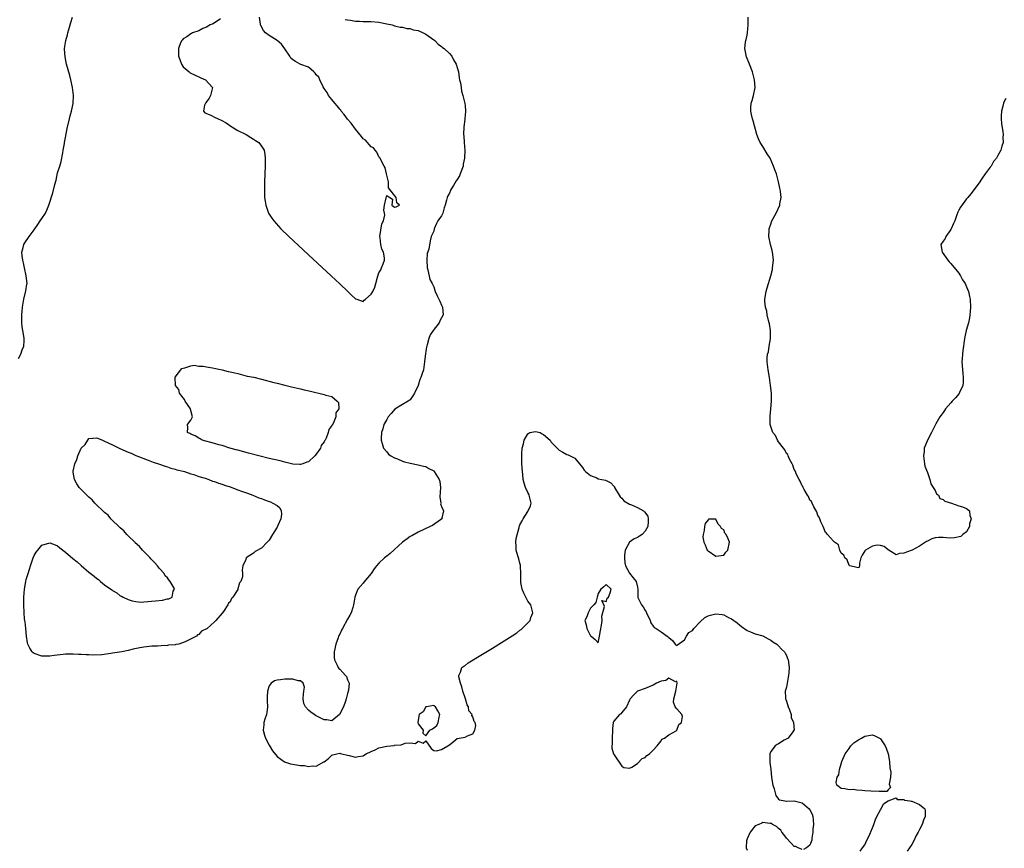
# Model space of a CAD drawing. Units: inches. Extents: x 2613000 to 2616000, y 1491000 to 1494000.
# Drawn here: x 2614323 to 2614575, y 1492963 to 1493174 of the extents above; entities that cross this region are included whole.
import ezdxf

# ---------------------------------------------------------------- set-up
doc = ezdxf.new("R2010")
doc.units = ezdxf.units.IN
doc.header["$MEASUREMENT"] = 0
doc.layers.add('LD26131491_10ft', color=61, linetype='Continuous')

msp = doc.modelspace()

# ---------------------------------------------------------------- linework, layer by layer
at = {"layer": 'LD26131491_10ft'}
for points, elevation in [([(2614323, 1493087.86), (2614323.64, 1493089), (2614323.93, 1493090.07), (2614324.4, 1493091), (2614324.42, 1493092.42), (2614324.45, 1493093), (2614324.39, 1493093.61), (2614324.09, 1493095), (2614323.93, 1493095.93), (2614323.84, 1493097), (2614323.82, 1493098.18), (2614323.84, 1493099), (2614323.95, 1493099.95), (2614324.01, 1493101), (2614324.33, 1493103), (2614324.89, 1493105.11), (2614325.17, 1493106.83), (2614325.18, 1493107), (2614325, 1493109), (2614324.51, 1493111), (2614324.27, 1493112.27), (2614324.1, 1493113), (2614323.92, 1493114.08), (2614323.89, 1493115), (2614324.22, 1493116.22), (2614324.36, 1493117), (2614324.63, 1493117.37), (2614325.7, 1493119), (2614327, 1493120.7), (2614327.19, 1493121), (2614327.96, 1493122.04), (2614328.57, 1493123), (2614329, 1493123.61), (2614329.88, 1493125), (2614330.27, 1493125.73), (2614330.78, 1493127), (2614331.8, 1493130.19), (2614332.28, 1493132.28), (2614332.59, 1493133.41), (2614333, 1493135.22), (2614333.55, 1493137), (2614333.86, 1493138.14), (2614334.34, 1493140.34), (2614334.44, 1493141), (2614334.77, 1493142.77), (2614334.78, 1493143), (2614335, 1493144.3), (2614335.43, 1493146.57), (2614335.99, 1493149), (2614336.16, 1493149.84), (2614336.5, 1493151), (2614336.93, 1493152.93), (2614337.03, 1493155), (2614336.8, 1493157), (2614336.36, 1493159), (2614336.1, 1493160.1), (2614335.3, 1493163), (2614334.88, 1493164.88), (2614334.79, 1493166.79), (2614334.79, 1493167), (2614335.08, 1493169), (2614335.5, 1493170.5), (2614335.61, 1493171), (2614335.84, 1493171.84), (2614336.2, 1493173), (2614336.4, 1493173.6), (2614336.78, 1493175)], 8020), ([(2614374.54, 1493174.54), (2614372.69, 1493173.31), (2614371.93, 1493173), (2614371, 1493172.45), (2614370.07, 1493172.07), (2614369, 1493171.53), (2614367.46, 1493171), (2614367.16, 1493170.84), (2614367, 1493170.77), (2614366, 1493170), (2614365, 1493169.41), (2614364.84, 1493169.16), (2614364.67, 1493169), (2614364.39, 1493168.39), (2614363.84, 1493167), (2614363.88, 1493166.12), (2614363.89, 1493165), (2614364.15, 1493164.15), (2614364.62, 1493163), (2614365, 1493162.32), (2614366.61, 1493161), (2614366.81, 1493160.81), (2614367, 1493160.7), (2614369, 1493159.75), (2614369.54, 1493159.54), (2614370.72, 1493159), (2614372.54, 1493157), (2614372, 1493155), (2614371.69, 1493154.31), (2614371, 1493153.39), (2614370.85, 1493153.15), (2614370.73, 1493153), (2614370.52, 1493152.52), (2614370.24, 1493151), (2614370.54, 1493150.54), (2614372.06, 1493149.94), (2614373, 1493149.45), (2614373.94, 1493149), (2614374.7, 1493148.7), (2614376, 1493148), (2614377.44, 1493147), (2614379, 1493146.08), (2614381.08, 1493145), (2614382.31, 1493144.31), (2614383, 1493143.87), (2614383.54, 1493143.54), (2614384.33, 1493143), (2614385, 1493142.1), (2614385.7, 1493141), (2614385.92, 1493139.92), (2614386, 1493139), (2614385.97, 1493137), (2614385.81, 1493133), (2614385.78, 1493131.78), (2614385.78, 1493130.21), (2614385.83, 1493129), (2614386, 1493128), (2614386.14, 1493127), (2614386.85, 1493125), (2614387.7, 1493123.7), (2614388.15, 1493123), (2614389.97, 1493121), (2614392.05, 1493119), (2614395.65, 1493115.65), (2614397, 1493114.37), (2614402.8, 1493109), (2614403.92, 1493107.92), (2614405, 1493106.93), (2614407.05, 1493105), (2614408, 1493104), (2614409, 1493103.14), (2614409.34, 1493103), (2614411, 1493102.46), (2614411.26, 1493102.74), (2614411.61, 1493103), (2614413, 1493104.3), (2614413.43, 1493105), (2614413.92, 1493106.08), (2614414.23, 1493107), (2614414.66, 1493108.66), (2614415, 1493109.7), (2614415.48, 1493110.52), (2614415.64, 1493111), (2614416.05, 1493112.05), (2614416.45, 1493113), (2614416.44, 1493113.56), (2614416.21, 1493115), (2614415.75, 1493115.75), (2614415.48, 1493117), (2614415.32, 1493118.68), (2614415.24, 1493119), (2614415.77, 1493122.23), (2614416.15, 1493123), (2614416.53, 1493124.53), (2614416.46, 1493125), (2614416.26, 1493125.74), (2614416.46, 1493127), (2614416.85, 1493128.85), (2614416.86, 1493129), (2614416.91, 1493129.09), (2614417, 1493129.48), (2614417.8, 1493129), (2614418.51, 1493128.51), (2614418.33, 1493127), (2614419, 1493126.46), (2614419.4, 1493126.6), (2614420.29, 1493127), (2614419.56, 1493127.56), (2614419.4, 1493129), (2614417.46, 1493131.46), (2614417.49, 1493133), (2614417, 1493134.66), (2614416.94, 1493135), (2614416.57, 1493136.57), (2614416.38, 1493137), (2614415.59, 1493138.41), (2614415.31, 1493139), (2614415.19, 1493139.19), (2614415, 1493139.38), (2614414.51, 1493140.51), (2614414.05, 1493141), (2614413.6, 1493141.6), (2614413, 1493141.93), (2614411.6, 1493143.6), (2614411, 1493143.97), (2614410.57, 1493144.57), (2614409, 1493146.4), (2614407.95, 1493147.95), (2614406.96, 1493148.96), (2614406.14, 1493150.14), (2614405.39, 1493151), (2614405.26, 1493151.26), (2614405, 1493151.5), (2614404.37, 1493152.37), (2614403.77, 1493153), (2614403, 1493153.93), (2614402.17, 1493155), (2614401.77, 1493155.77), (2614401, 1493156.8), (2614400.78, 1493157.22), (2614399.9, 1493159), (2614399.64, 1493159.64), (2614399, 1493160.27), (2614398.72, 1493160.72), (2614398.42, 1493161), (2614397, 1493162.22), (2614395.08, 1493162.92), (2614394.9, 1493163), (2614393.67, 1493163.67), (2614393, 1493164.08), (2614392.52, 1493164.52), (2614392.26, 1493165), (2614391, 1493166.92), (2614390.1, 1493168.1), (2614389, 1493168.99), (2614387, 1493170.3), (2614386.03, 1493171), (2614385.58, 1493171.58), (2614384.83, 1493172.83), (2614384.79, 1493173), (2614384.77, 1493173.23), (2614384.48, 1493175)], 8010), ([(2614406.42, 1493174.42), (2614407, 1493174.27), (2614407.78, 1493174.22), (2614409, 1493173.92), (2614410.05, 1493173.95), (2614411, 1493173.84), (2614412.13, 1493173.87), (2614413, 1493173.84), (2614415, 1493173.7), (2614417, 1493173.31), (2614418.37, 1493173), (2614418.83, 1493172.83), (2614419, 1493172.8), (2614420.42, 1493172.42), (2614421, 1493172.42), (2614422.09, 1493172.09), (2614423, 1493172.08), (2614423.77, 1493171.77), (2614425, 1493171.54), (2614426.26, 1493171), (2614427, 1493170.6), (2614429, 1493169.22), (2614429.29, 1493169), (2614430.12, 1493168.12), (2614431, 1493167.53), (2614431.27, 1493167.27), (2614431.62, 1493167), (2614433, 1493165.71), (2614433.62, 1493165), (2614434.08, 1493164.08), (2614434.75, 1493163), (2614435, 1493162.1), (2614435.28, 1493161), (2614435.46, 1493159.46), (2614435.6, 1493159), (2614435.81, 1493158.19), (2614435.97, 1493157), (2614436.12, 1493156.12), (2614436.45, 1493155), (2614436.96, 1493152.96), (2614437, 1493152.43), (2614437.06, 1493151), (2614437, 1493150), (2614436.9, 1493149.1), (2614436.89, 1493148.89), (2614436.65, 1493147), (2614436.6, 1493145), (2614436.65, 1493144.65), (2614436.8, 1493143), (2614436.94, 1493140.94), (2614436.84, 1493139), (2614436.52, 1493137.48), (2614436.47, 1493137), (2614435.76, 1493135), (2614435.53, 1493134.47), (2614435, 1493133.55), (2614434.76, 1493133.24), (2614434.04, 1493132.04), (2614433.38, 1493131), (2614433.25, 1493130.75), (2614433, 1493130.05), (2614432.58, 1493129.42), (2614432.45, 1493129), (2614432.28, 1493128.28), (2614431.88, 1493127), (2614431.66, 1493126.34), (2614431.28, 1493125), (2614431, 1493124.25), (2614430.07, 1493123), (2614429.67, 1493122.33), (2614429.12, 1493121), (2614429, 1493120.38), (2614428.37, 1493119), (2614428.06, 1493117.94), (2614427.75, 1493115.75), (2614427.34, 1493114.66), (2614427.2, 1493113), (2614427.29, 1493111), (2614427.46, 1493110.54), (2614428.02, 1493108.02), (2614428.6, 1493107), (2614429, 1493106.14), (2614429.38, 1493105), (2614429.86, 1493103.86), (2614430.53, 1493102.53), (2614431, 1493101.51), (2614431.21, 1493101), (2614431.36, 1493099), (2614431, 1493098.26), (2614430.55, 1493097.45), (2614430.35, 1493097), (2614428.84, 1493095), (2614428.08, 1493093.92), (2614427.76, 1493093), (2614427.33, 1493091.33), (2614427.21, 1493091), (2614427.16, 1493090.84), (2614427, 1493089.69), (2614426.88, 1493089.12), (2614426.66, 1493087), (2614426.34, 1493085), (2614426.05, 1493084.05), (2614425.7, 1493083), (2614425.48, 1493082.52), (2614425, 1493080.97), (2614424.12, 1493079), (2614423.64, 1493078.36), (2614423, 1493077.37), (2614422.46, 1493077), (2614421, 1493076.1), (2614419.05, 1493074.95), (2614418.14, 1493073.86), (2614417.4, 1493073), (2614417, 1493072.34), (2614416.28, 1493071), (2614416.04, 1493069.96), (2614415.67, 1493069), (2614415.58, 1493067.58), (2614415.56, 1493067), (2614415.79, 1493066.21), (2614416.16, 1493065), (2614417, 1493064.07), (2614417.49, 1493063.49), (2614418.02, 1493063), (2614419, 1493062.5), (2614419.75, 1493062.25), (2614421, 1493061.72), (2614421.53, 1493061.53), (2614423, 1493061.18), (2614425, 1493060.77), (2614426.41, 1493060.42), (2614427, 1493060.3), (2614427.78, 1493059.78), (2614429, 1493059.18), (2614429.14, 1493059), (2614430.37, 1493057), (2614430.51, 1493056.51), (2614430.69, 1493055), (2614430.54, 1493052.54), (2614430.79, 1493051), (2614430.76, 1493050.76), (2614431, 1493050.14), (2614431.48, 1493049), (2614431.1, 1493047.1), (2614431.12, 1493047), (2614431.06, 1493046.94), (2614430.73, 1493046.73), (2614428.7, 1493045.3), (2614428.12, 1493045), (2614425, 1493043.52), (2614423.39, 1493042.6), (2614423, 1493042.43), (2614422.18, 1493041.82), (2614421, 1493041.04), (2614417.89, 1493038.11), (2614417, 1493037.44), (2614416.73, 1493037.27), (2614416.41, 1493037), (2614415, 1493035.63), (2614414.41, 1493035), (2614413.8, 1493034.2), (2614413, 1493033), (2614411.18, 1493030.82), (2614411, 1493030.56), (2614409.63, 1493029), (2614409, 1493027.52), (2614408.86, 1493027), (2614408.58, 1493025.42), (2614408.54, 1493025), (2614408.31, 1493024.31), (2614407.94, 1493023), (2614407.62, 1493022.38), (2614407, 1493021.32), (2614405.67, 1493019), (2614405.45, 1493018.55), (2614405, 1493017.55), (2614404.8, 1493017.2), (2614404.72, 1493017), (2614404.58, 1493016.58), (2614403.99, 1493015), (2614403.61, 1493013), (2614403.58, 1493011.58), (2614403.64, 1493011), (2614404.36, 1493009.64), (2614404.6, 1493009), (2614404.78, 1493008.78), (2614405, 1493008.57), (2614405.78, 1493007.78), (2614406.51, 1493007), (2614406.71, 1493006.71), (2614407, 1493005.88), (2614407.37, 1493005), (2614407.22, 1493003.22), (2614407, 1493002.39), (2614406.68, 1493001), (2614406.47, 1493000.47), (2614405.99, 1492999), (2614404.98, 1492997.02), (2614403, 1492995.44), (2614401.68, 1492995.68), (2614401, 1492995.66), (2614398.78, 1492996.78), (2614398.51, 1492997), (2614397.59, 1492997.59), (2614397, 1492998.12), (2614396.23, 1492999), (2614395.86, 1492999.86), (2614395.7, 1493001), (2614395.77, 1493002.23), (2614395.86, 1493003), (2614396.02, 1493004.02), (2614395.64, 1493005), (2614395, 1493005.59), (2614394.38, 1493005.62), (2614393, 1493006.05), (2614391.99, 1493006.01), (2614391, 1493006.06), (2614389.88, 1493005.88), (2614389, 1493005.81), (2614388.37, 1493005.63), (2614387.51, 1493005), (2614387, 1493004.35), (2614386.55, 1493003), (2614386.48, 1493001.52), (2614386.51, 1493000.51), (2614386.59, 1492999), (2614386.42, 1492997.58), (2614386.27, 1492997), (2614385.88, 1492995.88), (2614385.64, 1492995), (2614385.64, 1492994.36), (2614385.49, 1492993), (2614385.76, 1492991.76), (2614386.07, 1492991), (2614387, 1492989.18), (2614387.8, 1492987.8), (2614389, 1492986.32), (2614390.94, 1492984.94), (2614392.46, 1492984.46), (2614395, 1492984), (2614395.98, 1492983.98), (2614397, 1492983.75), (2614397.95, 1492983.95), (2614399, 1492983.82), (2614400.92, 1492984.92), (2614401, 1492984.94), (2614402.17, 1492985.83), (2614403, 1492986.62), (2614403.26, 1492986.74), (2614404.23, 1492987), (2614405, 1492987.13), (2614405.1, 1492987.1), (2614405.57, 1492987), (2614407, 1492986.63), (2614407.4, 1492986.6), (2614409, 1492986.17), (2614409.67, 1492986.33), (2614411, 1492986.5), (2614411.29, 1492986.71), (2614411.77, 1492987), (2614413, 1492987.61), (2614414.04, 1492988.04), (2614415, 1492988.53), (2614417, 1492988.95), (2614418.86, 1492989.14), (2614419, 1492989.17), (2614420.67, 1492989.33), (2614421.7, 1492989.7), (2614423, 1492989.78), (2614424.33, 1492989.67), (2614425, 1492990.23), (2614426.29, 1492989.71), (2614427, 1492990.33), (2614428.35, 1492988.36), (2614429, 1492987.88), (2614429.72, 1492987.72), (2614431, 1492988.09), (2614432.63, 1492989), (2614432.82, 1492989.18), (2614433, 1492989.3), (2614433.92, 1492990.08), (2614435, 1492990.92), (2614437, 1492991.27), (2614437.61, 1492991.61), (2614439, 1492992.08), (2614439.47, 1492993), (2614439.77, 1492994.23), (2614439.6, 1492995), (2614439.28, 1492995.28), (2614439, 1492996.41), (2614438.75, 1492996.75), (2614438.81, 1492997), (2614437.93, 1492997.93), (2614437.86, 1492999), (2614437.51, 1492999.51), (2614437.14, 1493001), (2614436.4, 1493003), (2614436.13, 1493004.13), (2614435.83, 1493005), (2614435.36, 1493006.64), (2614435.39, 1493007), (2614435.84, 1493007.84), (2614436.13, 1493009), (2614436.64, 1493009.36), (2614437, 1493009.56), (2614437.78, 1493010.22), (2614441, 1493012.14), (2614444.02, 1493013.98), (2614447, 1493015.82), (2614449, 1493017.12), (2614450.17, 1493017.83), (2614451, 1493018.59), (2614451.29, 1493018.71), (2614453, 1493020.43), (2614453.62, 1493021), (2614453.76, 1493021.76), (2614454.31, 1493023), (2614453.99, 1493023.99), (2614453.78, 1493025), (2614453, 1493025.93), (2614452.5, 1493027), (2614451.96, 1493027.96), (2614451.58, 1493029), (2614451.26, 1493030.74), (2614451.2, 1493031), (2614451.21, 1493031.21), (2614451.2, 1493033), (2614451.14, 1493034.86), (2614451.17, 1493035), (2614451.18, 1493035.18), (2614451, 1493035.64), (2614450.74, 1493036.74), (2614450.45, 1493037.55), (2614450.04, 1493039), (2614450.06, 1493040.06), (2614449.95, 1493041), (2614450.02, 1493041.98), (2614450.78, 1493044.78), (2614450.81, 1493045), (2614450.86, 1493045.14), (2614451, 1493045.46), (2614451.54, 1493046.46), (2614451.78, 1493047), (2614453, 1493048.83), (2614453.13, 1493049), (2614453.71, 1493050.29), (2614453.85, 1493051), (2614453.66, 1493051.66), (2614453.36, 1493053), (2614453.25, 1493053.25), (2614453, 1493053.66), (2614452.41, 1493055), (2614452.06, 1493056.06), (2614451.83, 1493057), (2614451.71, 1493058.29), (2614451.63, 1493059), (2614451.52, 1493061), (2614451.46, 1493063), (2614451.48, 1493063.48), (2614451.58, 1493065), (2614451.92, 1493066.08), (2614452.1, 1493067), (2614453, 1493068.68), (2614453.55, 1493069), (2614455, 1493069.28), (2614456.15, 1493069), (2614456.66, 1493068.66), (2614457, 1493068.49), (2614458.67, 1493067), (2614459, 1493066.52), (2614460.53, 1493065), (2614460.72, 1493064.72), (2614461, 1493064.51), (2614461.96, 1493063.96), (2614463, 1493063.34), (2614463.31, 1493063.31), (2614465, 1493062.47), (2614466.2, 1493061), (2614467, 1493060.06), (2614467.37, 1493059.37), (2614467.71, 1493059), (2614469, 1493058), (2614470.58, 1493057.42), (2614471, 1493057.21), (2614472.8, 1493056.8), (2614473, 1493056.73), (2614474.16, 1493056.16), (2614475, 1493055.26), (2614475.11, 1493055.11), (2614475.16, 1493055), (2614476.35, 1493053), (2614476.56, 1493052.56), (2614477, 1493052.21), (2614477.54, 1493051.54), (2614479, 1493050.72), (2614479.43, 1493050.57), (2614481, 1493049.87), (2614482.53, 1493049), (2614482.78, 1493048.78), (2614483.61, 1493047.61), (2614483.73, 1493047), (2614483.7, 1493046.3), (2614483.68, 1493045), (2614483, 1493043.78), (2614482.16, 1493043), (2614481.5, 1493042.5), (2614481, 1493042.19), (2614480.14, 1493041.86), (2614478.99, 1493041.01), (2614477.87, 1493039), (2614477.71, 1493037.71), (2614477.66, 1493037), (2614477.74, 1493035.74), (2614477.98, 1493035), (2614479, 1493033.07), (2614479.89, 1493031.89), (2614480.69, 1493031), (2614481, 1493029.53), (2614481.08, 1493029), (2614481.09, 1493027.09), (2614481.08, 1493027), (2614481.12, 1493026.88), (2614482.02, 1493025), (2614482.49, 1493024.49), (2614483, 1493023.54), (2614483.2, 1493023.2), (2614483.28, 1493023), (2614484.27, 1493021), (2614484.44, 1493020.44), (2614485, 1493019.56), (2614485.27, 1493019.27), (2614485.73, 1493019), (2614487, 1493018.09), (2614488.57, 1493017), (2614488.83, 1493016.83), (2614489, 1493016.65), (2614489.91, 1493015.91), (2614490.61, 1493015), (2614491, 1493014.64), (2614491.18, 1493014.82), (2614493, 1493016.06), (2614493.49, 1493017), (2614494.08, 1493017.92), (2614495, 1493018.48), (2614495.37, 1493019), (2614497, 1493020.71), (2614498.22, 1493021.78), (2614499, 1493022.22), (2614499.63, 1493022.37), (2614501, 1493022.75), (2614502.57, 1493022.57), (2614503, 1493022.44), (2614504.22, 1493021.78), (2614505, 1493021.43), (2614506.43, 1493020.43), (2614507, 1493019.93), (2614507.51, 1493019.51), (2614509, 1493018.43), (2614509.86, 1493018.14), (2614511, 1493017.65), (2614513, 1493017.08), (2614514.35, 1493016.35), (2614515, 1493016.03), (2614515.58, 1493015.58), (2614516.53, 1493015), (2614517, 1493014.57), (2614517.73, 1493013.73), (2614518.56, 1493013), (2614518.68, 1493012.68), (2614519, 1493012.12), (2614519.32, 1493011.32), (2614519.5, 1493011), (2614519.72, 1493009), (2614519.64, 1493007.64), (2614519.58, 1493007), (2614519.46, 1493006.54), (2614519.2, 1493005), (2614519, 1493004), (2614518.73, 1493003), (2614518.75, 1493001.25), (2614518.78, 1493001), (2614518.85, 1493000.85), (2614519, 1493000.45), (2614519.42, 1492999), (2614519.77, 1492998.23), (2614520.21, 1492997), (2614520.25, 1492996.25), (2614520.8, 1492995), (2614520.95, 1492993.05), (2614520.94, 1492993), (2614520.65, 1492992.65), (2614519.43, 1492991), (2614518.46, 1492990.46), (2614517, 1492989.54), (2614516.65, 1492989.35), (2614516.11, 1492989), (2614515, 1492987.56), (2614514.78, 1492987), (2614514.76, 1492985.24), (2614514.82, 1492984.82), (2614515, 1492983), (2614515.24, 1492981), (2614515.45, 1492979.45), (2614515.57, 1492979), (2614515.91, 1492978.09), (2614516.33, 1492976.33), (2614517, 1492975.42), (2614517.23, 1492975.23), (2614518.6, 1492975), (2614518.91, 1492974.91), (2614519.06, 1492974.94), (2614521, 1492975.04), (2614523, 1492974.48), (2614524.81, 1492973), (2614525, 1492972.71), (2614525.57, 1492971.57), (2614525.77, 1492971), (2614525.83, 1492970.17), (2614525.89, 1492969), (2614525.74, 1492967.74), (2614525.74, 1492967), (2614525.51, 1492965.51), (2614525.53, 1492965), (2614525, 1492963.71), (2614524.15, 1492963), (2614523.41, 1492962.59)], 8010), ([(2614575, 1493154.2), (2614574.56, 1493153.44), (2614574.42, 1493153), (2614574.24, 1493152.24), (2614573.89, 1493151), (2614573.82, 1493149.82), (2614573.8, 1493149), (2614573.87, 1493147.87), (2614574.25, 1493145.75), (2614574.32, 1493145), (2614574.28, 1493144.28), (2614574.34, 1493143), (2614574.03, 1493142.03), (2614573.75, 1493141), (2614573, 1493139.66), (2614572.59, 1493139), (2614571.89, 1493138.11), (2614571.23, 1493137), (2614571, 1493136.67), (2614569.78, 1493135), (2614569, 1493133.89), (2614568.62, 1493133.38), (2614568.36, 1493133), (2614566.91, 1493131), (2614566.09, 1493129.91), (2614565.32, 1493129), (2614565, 1493128.64), (2614563.48, 1493126.52), (2614563, 1493125.71), (2614562.76, 1493125.24), (2614562.54, 1493124.54), (2614561.96, 1493123), (2614561.68, 1493122.32), (2614561.09, 1493121), (2614561, 1493120.83), (2614559.69, 1493119), (2614559.5, 1493118.5), (2614559, 1493117.79), (2614558.43, 1493117), (2614558.47, 1493116.47), (2614558.74, 1493115), (2614560.24, 1493113), (2614560.58, 1493112.58), (2614561, 1493112.13), (2614563, 1493109.64), (2614563.43, 1493109), (2614563.99, 1493107.99), (2614564.61, 1493107), (2614565, 1493106.17), (2614565.46, 1493105), (2614565.72, 1493103.72), (2614565.89, 1493103), (2614566, 1493101), (2614565.91, 1493099.91), (2614565.86, 1493099), (2614565.73, 1493098.27), (2614565.46, 1493097), (2614564.93, 1493095), (2614564.58, 1493093.42), (2614564.4, 1493092.4), (2614564.17, 1493091), (2614564.07, 1493089.93), (2614563.92, 1493089), (2614563.83, 1493087.83), (2614563.81, 1493087), (2614563.88, 1493086.12), (2614563.92, 1493085), (2614564.01, 1493084.01), (2614564.14, 1493083), (2614564.12, 1493081.88), (2614564.01, 1493081), (2614563.19, 1493079.19), (2614563.09, 1493078.91), (2614562.19, 1493077.81), (2614561.34, 1493077), (2614561, 1493076.59), (2614559.58, 1493075), (2614559.36, 1493074.64), (2614559, 1493074.12), (2614558.55, 1493073.45), (2614558.21, 1493073), (2614557.18, 1493071.18), (2614556.03, 1493069), (2614555.01, 1493067), (2614554.41, 1493065.59), (2614554.21, 1493065), (2614554.14, 1493064.14), (2614553.97, 1493063), (2614554.27, 1493061), (2614554.38, 1493060.38), (2614555, 1493058.82), (2614555.6, 1493057), (2614555.86, 1493055.86), (2614556.48, 1493055), (2614557, 1493054.16), (2614557.35, 1493053.35), (2614557.83, 1493053), (2614558.18, 1493052.18), (2614559, 1493051.91), (2614559.43, 1493051.43), (2614561.17, 1493051), (2614563, 1493050.29), (2614563.99, 1493050.01), (2614565, 1493049.57), (2614565.73, 1493049), (2614565.81, 1493047.81), (2614566.2, 1493047), (2614565.72, 1493045.72), (2614565.73, 1493045), (2614565, 1493043.61), (2614564.06, 1493043), (2614563.53, 1493042.47), (2614561.92, 1493042.08), (2614561, 1493042.03), (2614559.91, 1493042.09), (2614559, 1493042.18), (2614557.82, 1493042.18), (2614557, 1493042.1), (2614556.11, 1493041.89), (2614555, 1493041.3), (2614554.78, 1493041.22), (2614554.55, 1493041), (2614553, 1493039.99), (2614551.14, 1493039), (2614550.89, 1493038.89), (2614549, 1493038.16), (2614547.88, 1493038.12), (2614547, 1493037.77), (2614545, 1493039.06), (2614543.94, 1493039.94), (2614543, 1493040.2), (2614542.21, 1493040.21), (2614541, 1493040.03), (2614539.22, 1493039), (2614539.11, 1493038.89), (2614539, 1493038.76), (2614538.31, 1493037.69), (2614538.01, 1493037), (2614537.63, 1493035.64), (2614537.63, 1493035), (2614537.53, 1493034.47), (2614537, 1493034.56), (2614535.16, 1493035), (2614535.08, 1493035.08), (2614535, 1493035.05), (2614534.48, 1493036.48), (2614533.9, 1493037), (2614533.68, 1493037.68), (2614533, 1493038.21), (2614532.64, 1493039), (2614532.29, 1493040.29), (2614531.3, 1493041), (2614531, 1493041.3), (2614529.47, 1493043), (2614529.27, 1493043.27), (2614529, 1493043.47), (2614528.6, 1493044.6), (2614528.38, 1493045), (2614527.83, 1493046.17), (2614527.52, 1493047), (2614527.39, 1493047.39), (2614527, 1493047.85), (2614526.75, 1493048.75), (2614526.01, 1493049.99), (2614525.55, 1493051), (2614525.39, 1493051.39), (2614525, 1493051.76), (2614524.66, 1493052.66), (2614524.42, 1493053), (2614523.51, 1493054.49), (2614523.26, 1493055), (2614523.18, 1493055.18), (2614523, 1493055.38), (2614522.55, 1493056.55), (2614522.28, 1493057), (2614521.52, 1493058.48), (2614521.3, 1493059), (2614521.23, 1493059.23), (2614521, 1493059.55), (2614520.64, 1493060.64), (2614520.48, 1493061), (2614519.84, 1493062.16), (2614519.48, 1493063), (2614519.35, 1493063.35), (2614519, 1493063.66), (2614518.59, 1493064.59), (2614518.26, 1493065), (2614517, 1493066.65), (2614516.77, 1493067), (2614516.23, 1493068.23), (2614515.58, 1493069), (2614515, 1493070.55), (2614514.89, 1493071), (2614514.84, 1493073.16), (2614515, 1493075.04), (2614515.23, 1493077), (2614515.24, 1493078.76), (2614515.23, 1493079), (2614514.98, 1493081.02), (2614514.67, 1493083), (2614514.33, 1493085), (2614514.06, 1493087), (2614514.06, 1493088.06), (2614514.16, 1493089), (2614514.42, 1493089.58), (2614514.62, 1493091), (2614514.92, 1493092.92), (2614514.95, 1493093), (2614514.93, 1493095), (2614514.69, 1493096.69), (2614514.63, 1493097), (2614514.45, 1493097.55), (2614514.14, 1493099), (2614513.99, 1493099.99), (2614513.65, 1493101), (2614513.52, 1493102.48), (2614513.51, 1493103), (2614513.82, 1493105), (2614514.06, 1493105.94), (2614515.01, 1493109), (2614515.42, 1493110.58), (2614515.49, 1493111), (2614515.71, 1493113), (2614515.55, 1493114.45), (2614515.5, 1493115), (2614515.4, 1493115.4), (2614514.92, 1493117), (2614514.49, 1493119), (2614514.59, 1493120.59), (2614514.63, 1493121), (2614515, 1493122.15), (2614515.22, 1493122.78), (2614515.31, 1493123), (2614516.37, 1493125), (2614517.3, 1493127), (2614517.34, 1493127.34), (2614517.65, 1493129), (2614517.54, 1493130.46), (2614517.44, 1493131), (2614517.34, 1493131.34), (2614517.01, 1493133), (2614516.45, 1493135), (2614516.03, 1493136.03), (2614515.73, 1493137), (2614514.83, 1493139), (2614514.14, 1493140.14), (2614513, 1493141.99), (2614512.32, 1493143), (2614511.9, 1493143.9), (2614511.46, 1493145), (2614510.53, 1493148.53), (2614510.35, 1493149), (2614510.13, 1493150.13), (2614509.91, 1493151), (2614509.95, 1493151.95), (2614510.04, 1493153), (2614510.29, 1493153.71), (2614510.61, 1493155), (2614511, 1493157), (2614510.88, 1493159), (2614510.33, 1493161), (2614509.57, 1493163), (2614508.83, 1493164.83), (2614508.77, 1493165), (2614508.74, 1493165.26), (2614508.39, 1493167), (2614508.57, 1493168.57), (2614508.66, 1493169), (2614508.74, 1493169.26), (2614509, 1493170.38), (2614509.12, 1493171), (2614509.26, 1493173), (2614509.22, 1493175)], 8000), ([(2614537.85, 1492962.15), (2614538.42, 1492963), (2614539, 1492963.79), (2614539.57, 1492965), (2614540.06, 1492965.94), (2614541, 1492968.12), (2614541.32, 1492969), (2614541.73, 1492970.27), (2614542.07, 1492971), (2614543, 1492972.69), (2614543.21, 1492973), (2614543.76, 1492974.24), (2614545.01, 1492974.99), (2614547, 1492975.75), (2614547.31, 1492975.31), (2614549, 1492975.33), (2614549.17, 1492975.17), (2614550.51, 1492975), (2614550.88, 1492974.88), (2614551, 1492974.88), (2614553, 1492974.03), (2614554.38, 1492973), (2614554.44, 1492972.44), (2614554.4, 1492971), (2614553.96, 1492970.04), (2614553.62, 1492969), (2614553, 1492967.65), (2614552.65, 1492967), (2614552.03, 1492965.97), (2614551.58, 1492965), (2614551, 1492963.88), (2614550.44, 1492963), (2614549.85, 1492962.15)], 8010), ([(2614523, 1492962.56), (2614522, 1492963), (2614521.33, 1492963.33), (2614521, 1492963.36), (2614520.2, 1492964.2), (2614519, 1492965.51), (2614518.39, 1492966.39), (2614517.82, 1492967), (2614517.55, 1492967.55), (2614517, 1492967.98), (2614516.47, 1492968.47), (2614515.42, 1492969), (2614515, 1492969.31), (2614514.78, 1492969.22), (2614513, 1492969.45), (2614512.74, 1492969.26), (2614511.96, 1492969), (2614511, 1492968.58), (2614509.72, 1492967), (2614509, 1492965.31), (2614508.92, 1492965.07), (2614508.88, 1492965), (2614508.84, 1492964.84), (2614508.72, 1492963), (2614509, 1492962.43)], 8010)]:
    msp.add_lwpolyline(points, dxfattribs=dict(at, elevation=elevation))
at = {"layer": 'LD26131491_10ft', "elevation": 8010}
for points in [[(2614387, 1493062.39), (2614384.32, 1493063), (2614381.74, 1493063.74), (2614379, 1493064.46), (2614378.56, 1493064.56), (2614376.97, 1493064.97), (2614375, 1493065.65), (2614374.14, 1493065.86), (2614373, 1493066.2), (2614369.88, 1493067), (2614369.36, 1493067.36), (2614369, 1493067.53), (2614368.12, 1493068.12), (2614367, 1493068.61), (2614366.75, 1493068.75), (2614366.11, 1493069), (2614366.27, 1493070.27), (2614366.14, 1493071), (2614367, 1493072.13), (2614367.46, 1493073), (2614367, 1493074.6), (2614366.91, 1493075), (2614366.13, 1493076.13), (2614365.56, 1493077), (2614365.39, 1493077.39), (2614365, 1493077.81), (2614364.13, 1493079), (2614363.95, 1493079.95), (2614363.04, 1493081), (2614362.97, 1493083), (2614363, 1493083.08), (2614364.7, 1493085.3), (2614365, 1493085.43), (2614365.46, 1493085.46), (2614367, 1493085.99), (2614367.86, 1493086.14), (2614369, 1493085.96), (2614370.11, 1493085.89), (2614371, 1493085.71), (2614372.54, 1493085.46), (2614373.29, 1493085.29), (2614375, 1493084.97), (2614376.55, 1493084.55), (2614377, 1493084.47), (2614378.2, 1493084.2), (2614379, 1493084.04), (2614381.41, 1493083.41), (2614383.08, 1493083.08), (2614385, 1493082.57), (2614388.21, 1493081.79), (2614389, 1493081.58), (2614391, 1493081.1), (2614392.66, 1493080.66), (2614395, 1493080.1), (2614395.91, 1493079.91), (2614397.51, 1493079.51), (2614401, 1493078.66), (2614401.47, 1493078.53), (2614403, 1493078.14), (2614404.36, 1493077), (2614404.66, 1493076.66), (2614404.77, 1493075), (2614404.03, 1493073.97), (2614404.04, 1493073), (2614403.29, 1493071.29), (2614403.07, 1493070.93), (2614403, 1493070.79), (2614402.21, 1493069.79), (2614402.09, 1493069), (2614401.53, 1493067.53), (2614401.26, 1493067), (2614401.15, 1493066.85), (2614401, 1493066.6), (2614400.29, 1493065.71), (2614400.12, 1493065), (2614399, 1493063.43), (2614398.67, 1493063), (2614397, 1493061.55), (2614396.58, 1493061.42), (2614395.55, 1493061), (2614395, 1493060.82), (2614394.82, 1493060.82), (2614393, 1493060.95), (2614391, 1493061.44), (2614389.76, 1493061.76)], [(2614371.62, 1493057), (2614372.56, 1493056.56), (2614373, 1493056.49), (2614374.03, 1493056.03), (2614375, 1493055.8), (2614375.56, 1493055.56), (2614377, 1493055.13), (2614379, 1493054.36), (2614379.95, 1493054.05), (2614381.47, 1493053.47), (2614382.79, 1493053), (2614384.36, 1493052.36), (2614385, 1493052.16), (2614385.83, 1493051.83), (2614387, 1493051.41), (2614387.29, 1493051.29), (2614387.94, 1493051), (2614389, 1493050.36), (2614389.75, 1493049.75), (2614390.02, 1493049), (2614390.17, 1493048.17), (2614389.94, 1493047), (2614389.22, 1493045.22), (2614389, 1493044.81), (2614387.86, 1493043), (2614387, 1493041.55), (2614386.71, 1493041.29), (2614386.5, 1493041), (2614385, 1493039.46), (2614383.38, 1493038.62), (2614383, 1493038.17), (2614381.12, 1493037), (2614381, 1493036.58), (2614380.31, 1493035), (2614380.09, 1493033.91), (2614380.21, 1493033), (2614380.16, 1493032.16), (2614379.74, 1493031), (2614379.38, 1493030.62), (2614379, 1493029.07), (2614378.97, 1493029.03), (2614378.95, 1493028.95), (2614377.73, 1493027), (2614377.36, 1493026.64), (2614377, 1493025.78), (2614376.57, 1493025.43), (2614376.48, 1493025), (2614375.3, 1493023.3), (2614375, 1493022.93), (2614373.34, 1493021), (2614373, 1493020.67), (2614371.19, 1493019), (2614371.07, 1493018.93), (2614371, 1493018.87), (2614369.71, 1493018.29), (2614369, 1493017.47), (2614368.66, 1493017.34), (2614368.45, 1493017), (2614365.56, 1493015.56), (2614363.94, 1493015), (2614363.13, 1493014.87), (2614363, 1493014.83), (2614361.3, 1493014.7), (2614361, 1493014.65), (2614359.41, 1493014.59), (2614358.51, 1493014.51), (2614357, 1493014.45), (2614355.68, 1493014.32), (2614355, 1493014.23), (2614353.95, 1493014.05), (2614352.29, 1493013.71), (2614351, 1493013.37), (2614349.35, 1493013), (2614347, 1493012.67), (2614346.59, 1493012.59), (2614344.29, 1493012.29), (2614342.19, 1493012.19), (2614341, 1493012.25), (2614340.24, 1493012.24), (2614339, 1493012.35), (2614338.36, 1493012.36), (2614337, 1493012.43), (2614336.44, 1493012.44), (2614335, 1493012.41), (2614334.37, 1493012.37), (2614332.09, 1493012.09), (2614331, 1493011.91), (2614329.92, 1493011.92), (2614329, 1493011.9), (2614327, 1493012.58), (2614326.75, 1493012.75), (2614326.48, 1493013), (2614325.94, 1493013.94), (2614325.39, 1493015), (2614325.34, 1493015.34), (2614325.03, 1493017), (2614324.86, 1493019), (2614324.69, 1493020.69), (2614324.62, 1493021), (2614324.58, 1493021.42), (2614324.44, 1493023), (2614324.4, 1493025), (2614324.41, 1493027), (2614324.53, 1493029), (2614324.88, 1493031), (2614325, 1493031.48), (2614325.47, 1493033), (2614325.85, 1493034.15), (2614326.08, 1493035), (2614326.74, 1493037), (2614327, 1493037.61), (2614327.53, 1493038.47), (2614327.93, 1493039), (2614329, 1493040.21), (2614331, 1493040.84), (2614332.34, 1493040.34), (2614333, 1493040.05), (2614333.6, 1493039.6), (2614335, 1493038.47), (2614336.86, 1493036.86), (2614337.95, 1493035.95), (2614339, 1493035.03), (2614341, 1493033.35), (2614342.31, 1493032.31), (2614343, 1493031.7), (2614343.44, 1493031.44), (2614343.91, 1493031), (2614345, 1493030.12), (2614346.81, 1493028.81), (2614347, 1493028.64), (2614348.11, 1493028.11), (2614349, 1493027.33), (2614349.28, 1493027.27), (2614349.74, 1493027), (2614351, 1493026.37), (2614351.99, 1493026.01), (2614353, 1493025.83), (2614354.28, 1493025.72), (2614355, 1493025.76), (2614357.98, 1493026.02), (2614359.78, 1493026.22), (2614361, 1493026.51), (2614361.41, 1493026.59), (2614362.26, 1493027), (2614362.47, 1493028.47), (2614362.81, 1493029), (2614362.73, 1493029.27), (2614361.75, 1493031), (2614361.4, 1493031.4), (2614361, 1493031.89), (2614360.43, 1493032.43), (2614360.21, 1493033), (2614359, 1493034.31), (2614358.45, 1493035), (2614357.77, 1493035.77), (2614356.76, 1493036.76), (2614356.6, 1493037), (2614355, 1493038.62), (2614354.65, 1493039), (2614353.88, 1493039.88), (2614352.82, 1493040.82), (2614352.67, 1493041), (2614351, 1493042.65), (2614350.66, 1493043), (2614349.89, 1493043.89), (2614349, 1493044.64), (2614346.6, 1493047), (2614345.87, 1493047.87), (2614345, 1493048.57), (2614342.53, 1493051), (2614341.82, 1493051.82), (2614341, 1493052.5), (2614339, 1493054.48), (2614338.53, 1493055), (2614337.89, 1493055.89), (2614337.28, 1493057), (2614337, 1493058.83), (2614336.99, 1493059), (2614337, 1493059.1), (2614337.39, 1493061), (2614337.89, 1493062.11), (2614338.15, 1493063), (2614339, 1493065.03), (2614340.03, 1493065.97), (2614340.72, 1493067), (2614341, 1493067.46), (2614343, 1493067.65), (2614343.47, 1493067.47), (2614344.48, 1493067), (2614345, 1493066.78), (2614347, 1493065.81), (2614348.91, 1493064.91), (2614351, 1493064.01), (2614351.73, 1493063.73), (2614353, 1493063.13), (2614356.09, 1493061.91), (2614357.42, 1493061.42), (2614358.71, 1493061), (2614360.41, 1493060.41), (2614361, 1493060.24), (2614361.9, 1493059.9), (2614363, 1493059.65), (2614363.46, 1493059.46), (2614365, 1493059.12), (2614365.39, 1493059), (2614367, 1493058.43), (2614367.74, 1493058.26), (2614369, 1493057.8), (2614370.67, 1493057.33)], [(2614497.91, 1493041), (2614498.3, 1493040.3), (2614498.79, 1493039), (2614499, 1493038.76), (2614501, 1493037.43), (2614503, 1493037.73), (2614503.57, 1493038.43), (2614504.08, 1493039), (2614504.51, 1493041), (2614504.18, 1493041.82), (2614503.61, 1493043), (2614503.33, 1493043.33), (2614503, 1493044.17), (2614502.47, 1493044.47), (2614502.21, 1493045), (2614501.59, 1493045.59), (2614501, 1493046.92), (2614499.16, 1493046.84), (2614499, 1493046.75), (2614498.26, 1493045.74), (2614498.07, 1493045), (2614498, 1493044), (2614497.74, 1493043), (2614497.71, 1493042.29)], [(2614469.2, 1493017), (2614470.19, 1493016.19), (2614471, 1493015.35), (2614471.34, 1493017), (2614471.55, 1493018.45), (2614471.85, 1493019.85), (2614471.96, 1493021), (2614471.88, 1493022.12), (2614472.59, 1493024.59), (2614472.37, 1493025), (2614471.89, 1493026.11), (2614473, 1493025.89), (2614473.28, 1493026.72), (2614473.56, 1493027), (2614474.06, 1493028.06), (2614474.3, 1493029), (2614473, 1493030.21), (2614472.43, 1493029.57), (2614471.63, 1493029), (2614471, 1493027.91), (2614470.73, 1493027), (2614470.4, 1493025.6), (2614469.86, 1493025), (2614469, 1493024.15), (2614468.39, 1493023), (2614468.07, 1493021.93), (2614467.59, 1493021), (2614467.93, 1493019.93), (2614468.09, 1493019), (2614469, 1493017.13)], [(2614490.84, 1492992.84), (2614491.04, 1492993), (2614491.55, 1492994.45), (2614492.23, 1492995), (2614492.53, 1492996.53), (2614492.34, 1492997), (2614491, 1492998.52), (2614490.62, 1492999), (2614490.2, 1493000.2), (2614490.26, 1493001), (2614490.77, 1493003), (2614491.13, 1493005), (2614491, 1493005.51), (2614490.66, 1493005.34), (2614489, 1493006.28), (2614488.27, 1493005.73), (2614487, 1493005.5), (2614485.88, 1493005), (2614485, 1493004.48), (2614483, 1493003.65), (2614481.01, 1493003), (2614480.02, 1493001.98), (2614479.1, 1493001), (2614479, 1493000.73), (2614478.21, 1492999), (2614477, 1492997.55), (2614476.78, 1492997.22), (2614476.41, 1492997), (2614475, 1492995.35), (2614474.82, 1492995), (2614474.58, 1492993.42), (2614474.58, 1492993), (2614474.51, 1492991), (2614474.5, 1492989.5), (2614474.42, 1492989), (2614474.47, 1492988.47), (2614474.89, 1492987), (2614477, 1492983.86), (2614477.51, 1492983.51), (2614479, 1492983.31), (2614479.57, 1492983.57), (2614481, 1492984.55), (2614482.2, 1492985.8), (2614483, 1492986.06), (2614483.41, 1492986.59), (2614484.07, 1492987), (2614485, 1492987.94), (2614486.01, 1492989), (2614487, 1492990.32), (2614487.23, 1492990.77), (2614487.86, 1492991), (2614489, 1492991.81)], [(2614429.81, 1492994.19), (2614430.13, 1492995), (2614430.35, 1492996.35), (2614430.58, 1492997), (2614430, 1492998), (2614429.46, 1492999), (2614429.2, 1492999.2), (2614429, 1492999.29), (2614427.15, 1492999), (2614427.05, 1492998.95), (2614427, 1492998.96), (2614426.27, 1492997.73), (2614425.31, 1492997), (2614425, 1492995.58), (2614424.92, 1492995), (2614425, 1492994.65), (2614426.28, 1492993), (2614426.24, 1492992.24), (2614427, 1492991.62), (2614428.04, 1492993), (2614428.65, 1492993.35), (2614429, 1492993.59)], [(2614545, 1492977.78), (2614544.62, 1492977.38), (2614543, 1492977.36), (2614542.66, 1492977.34), (2614540.54, 1492977.46), (2614539, 1492977.59), (2614538.34, 1492977.66), (2614537, 1492977.74), (2614536.14, 1492977.86), (2614535, 1492977.79), (2614533.9, 1492978.1), (2614533, 1492978.11), (2614531.92, 1492979), (2614531.7, 1492979.7), (2614531.95, 1492981), (2614532.4, 1492981.6), (2614532.53, 1492983), (2614533, 1492984.48), (2614533.12, 1492985), (2614533.97, 1492987), (2614535, 1492988.38), (2614535.48, 1492989), (2614536.19, 1492989.81), (2614537, 1492990.27), (2614537.43, 1492990.57), (2614538.19, 1492991), (2614539, 1492991.51), (2614541, 1492991.87), (2614541.62, 1492991.62), (2614542.73, 1492991), (2614542.91, 1492990.91), (2614543, 1492990.85), (2614544.25, 1492989), (2614544.47, 1492988.47), (2614545.01, 1492987.01), (2614545.32, 1492985), (2614545.44, 1492983.44), (2614545.68, 1492982.32), (2614545.6, 1492981), (2614545.25, 1492979.25), (2614545.6, 1492978.4)]]:
    msp.add_lwpolyline(points, close=True, dxfattribs=at)

doc.saveas('drawing.dxf')
